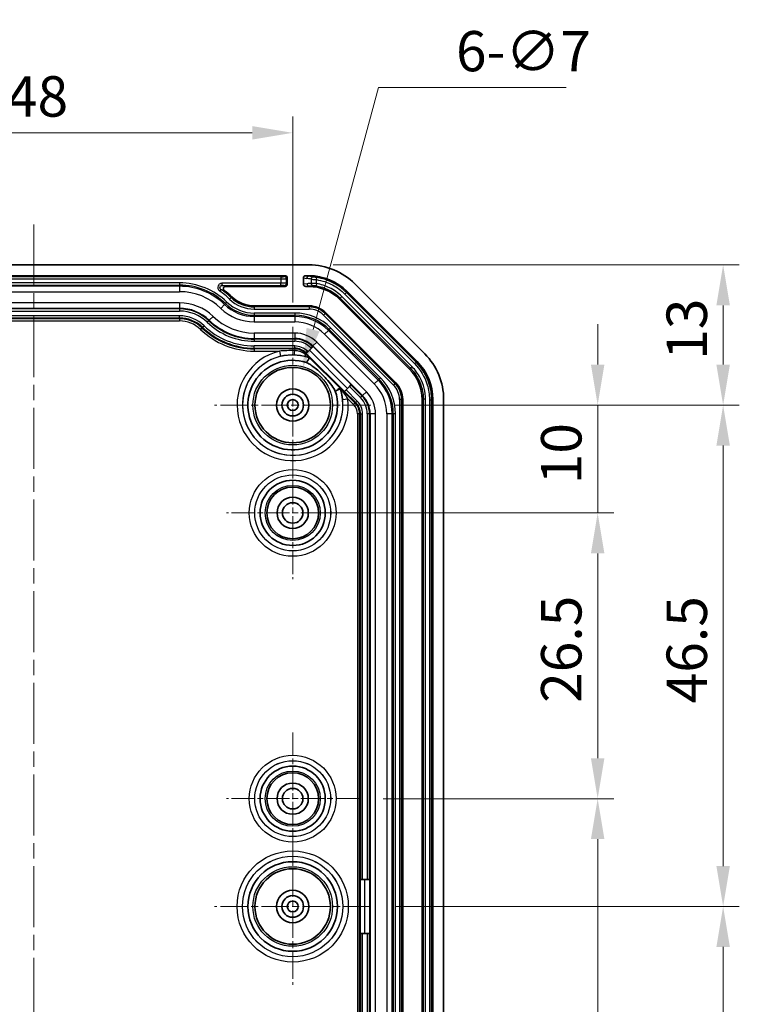
# Model space of a CAD drawing. Units: millimetres. Extents: x 1285 to 3661, y 1052 to 1473.
# Drawn here: x 2843 to 2909, y 1290 to 1382 of the extents above; entities that cross this region are included whole.
import ezdxf

# ---------------------------------------------------------------- set-up
doc = ezdxf.new("R2010")
doc.units = ezdxf.units.MM
doc.linetypes.add('CHAIN', pattern=[0.3543, 0.2362, -0.0295, 0.0591, -0.0295])
doc.layers.add('Center Mark (ISO)', color=7, linetype='Continuous', lineweight=18, true_color=0x80ffff)
doc.layers.add('Centerline (ISO)', color=7, linetype='Continuous', lineweight=18, true_color=0x80ffff)
for name, color, linetype, lineweight in [('Dimension (ISO)', 7, 'Continuous', 18), ('Symbol (ISO)', 7, 'Continuous', 18), ('Visible (ISO)', 7, 'Continuous', 35), ('Visible Narrow (ISO)', 7, 'Continuous', 25)]:
    doc.layers.add(name, color=color, linetype=linetype, lineweight=lineweight)
doc.styles.add('Note Text (TK)', font='txt')
doc.dimstyles.new('Default - Method 1b (TK)', dxfattribs={"dimscale": 1.5, "dimtxt": 2.5, "dimasz": 2.5, "dimexe": 1, "dimexo": 1.5, "dimgap": 1, "dimtad": 1, "dimtoh": 1, "dimrnd": 1e-08, "dimdsep": 46, "dimtxsty": 'Note Text (TK)', "dimcen": 0.09, "dimdle": 5, "dimclrd": 100, "dimclre": 100, "dimclrt": 7, "dimadec": 1, "dimazin": 1, "dimtfac": 1, "dimtmove": 0, "dimatfit": 3, "dimfxl": 0, "dimtolj": 1, "dimlwd": -1, "dimlwe": -1, "dimarcsym": 0})
doc.dimstyles.new('Default - Method 1b (TK)$7', dxfattribs={"dimscale": 1.5, "dimtxt": 2.5, "dimasz": 2.5, "dimexe": 1, "dimexo": 1.5, "dimgap": 1, "dimtad": 1, "dimtoh": 1, "dimrnd": 1e-08, "dimdsep": 46, "dimtxsty": 'Note Text (TK)', "dimcen": 0.09, "dimdle": 5, "dimclrd": 256, "dimclre": 100, "dimclrt": 7, "dimadec": 1, "dimazin": 1, "dimtfac": 1, "dimtmove": 0, "dimatfit": 3, "dimfxl": 0, "dimtolj": 1, "dimlwd": -1, "dimlwe": -1, "dimarcsym": 0})

# ---------------------------------------------------------------- blocks, each defined once
blk = doc.blocks.new('*D63')
at = {"layer": 'Defpoints', "color": 0, "transparency": 16777216}
for p in [(2867.913, 1371.179), (2819.913, 1353.179), (2867.913, 1353.179)]:
    blk.add_point(p, dxfattribs=at)
at = {"layer": 'Dimension (ISO)', "color": 100, "transparency": 16777216}
for p, q in [((2819.913, 1355.429), (2819.913, 1372.679)), ((2867.913, 1355.429), (2867.913, 1372.679)), ((2823.663, 1371.179), (2864.163, 1371.179))]:
    blk.add_line(p, q, dxfattribs=at)
for points in [[(2823.663, 1371.804), (2823.663, 1370.554), (2819.913, 1371.179)], [(2864.163, 1371.804), (2864.163, 1370.554), (2867.913, 1371.179)]]:
    blk.add_solid(points, dxfattribs=at)
at = {"layer": 'Dimension (ISO)', "color": 7, "transparency": 16777216, "insert": (2841.409, 1374.554), "char_height": 3.75, "attachment_point": 4, "style": 'Note Text (TK)'}
blk.add_mtext('\\A1;48', dxfattribs=at)
blk = doc.blocks.new('*D65')
at = {"layer": 'Defpoints', "color": 0, "transparency": 16777216}
for p in [(2875.163, 1345.929), (2874.063, 1335.929), (2896.196, 1335.929)]:
    blk.add_point(p, dxfattribs=at)
at = {"layer": 'Dimension (ISO)', "color": 100, "transparency": 16777216}
for p, q in [((2896.196, 1349.679), (2896.196, 1353.429)), ((2877.413, 1345.929), (2897.696, 1345.929)), ((2896.196, 1345.929), (2896.196, 1335.929)), ((2876.313, 1335.929), (2897.696, 1335.929)), ((2896.196, 1332.179), (2896.196, 1328.429))]:
    blk.add_line(p, q, dxfattribs=at)
for points in [[(2895.571, 1349.679), (2896.821, 1349.679), (2896.196, 1345.929)], [(2895.571, 1332.179), (2896.821, 1332.179), (2896.196, 1335.929)]]:
    blk.add_solid(points, dxfattribs=at)
at = {"layer": 'Dimension (ISO)', "color": 7, "transparency": 16777216, "insert": (2892.821, 1338.586), "char_height": 3.75, "attachment_point": 4, "rotation": 90, "style": 'Note Text (TK)'}
blk.add_mtext('\\A1;10', dxfattribs=at)
blk = doc.blocks.new('*D66')
at = {"layer": 'Defpoints', "color": 0, "transparency": 16777216}
for p in [(2867.913, 1335.929), (2874.063, 1309.429), (2896.196, 1309.429)]:
    blk.add_point(p, dxfattribs=at)
at = {"layer": 'Dimension (ISO)', "color": 100, "transparency": 16777216}
for p, q in [((2870.163, 1335.929), (2897.696, 1335.929)), ((2896.196, 1332.179), (2896.196, 1313.179)), ((2876.313, 1309.429), (2897.696, 1309.429))]:
    blk.add_line(p, q, dxfattribs=at)
for points in [[(2895.571, 1332.179), (2896.821, 1332.179), (2896.196, 1335.929)], [(2895.571, 1313.179), (2896.821, 1313.179), (2896.196, 1309.429)]]:
    blk.add_solid(points, dxfattribs=at)
at = {"layer": 'Dimension (ISO)', "color": 7, "transparency": 16777216, "insert": (2892.821, 1318.312), "char_height": 3.75, "attachment_point": 4, "rotation": 90, "style": 'Note Text (TK)'}
blk.add_mtext('\\A1;26.5', dxfattribs=at)
blk = doc.blocks.new('*D67')
at = {"layer": 'Defpoints', "color": 0, "transparency": 16777216}
for p in [(2869.427, 1358.929), (2907.831, 1358.929), (2875.163, 1345.929)]:
    blk.add_point(p, dxfattribs=at)
at = {"layer": 'Dimension (ISO)', "color": 100, "transparency": 16777216}
for p, q in [((2871.677, 1358.929), (2909.331, 1358.929)), ((2907.831, 1349.679), (2907.831, 1355.179)), ((2877.413, 1345.929), (2909.331, 1345.929))]:
    blk.add_line(p, q, dxfattribs=at)
for points in [[(2907.206, 1355.179), (2908.456, 1355.179), (2907.831, 1358.929)], [(2907.206, 1349.679), (2908.456, 1349.679), (2907.831, 1345.929)]]:
    blk.add_solid(points, dxfattribs=at)
at = {"layer": 'Dimension (ISO)', "color": 7, "transparency": 16777216, "insert": (2904.456, 1350.128), "char_height": 3.75, "attachment_point": 4, "rotation": 90, "style": 'Note Text (TK)'}
blk.add_mtext('\\A1;13', dxfattribs=at)
blk = doc.blocks.new('*D68')
at = {"layer": 'Defpoints', "color": 0, "transparency": 16777216}
for p in [(2875.163, 1345.929), (2875.163, 1299.429), (2907.831, 1299.429)]:
    blk.add_point(p, dxfattribs=at)
at = {"layer": 'Dimension (ISO)', "color": 100, "transparency": 16777216}
for p, q in [((2877.413, 1345.929), (2909.331, 1345.929)), ((2907.831, 1342.179), (2907.831, 1303.179)), ((2877.413, 1299.429), (2909.331, 1299.429))]:
    blk.add_line(p, q, dxfattribs=at)
for points in [[(2907.206, 1342.179), (2908.456, 1342.179), (2907.831, 1345.929)], [(2907.206, 1303.179), (2908.456, 1303.179), (2907.831, 1299.429)]]:
    blk.add_solid(points, dxfattribs=at)
at = {"layer": 'Dimension (ISO)', "color": 7, "transparency": 16777216, "insert": (2904.456, 1318.269), "char_height": 3.75, "attachment_point": 4, "rotation": 90, "style": 'Note Text (TK)'}
blk.add_mtext('\\A1;46.5', dxfattribs=at)
blk = doc.blocks.new('*D82')
at = {"layer": 'Defpoints', "color": 0, "transparency": 16777216}
for p in [(2868.826, 1349.308), (2866.999, 1342.551)]:
    blk.add_point(p, dxfattribs=at)
at = {"layer": 'Dimension (ISO)', "color": 100, "transparency": 16777216}
for p, q in [((2875.874, 1375.387), (2869.804, 1352.928)), ((2893.28, 1375.387), (2875.874, 1375.387)), ((2867.913, 1345.794), (2867.913, 1346.064)), ((2867.778, 1345.929), (2868.048, 1345.929))]:
    blk.add_line(p, q, dxfattribs=at)
blk.add_solid([(2869.201, 1353.091), (2870.407, 1352.765), (2868.826, 1349.308)], dxfattribs=at)
at = {"layer": 'Dimension (ISO)', "color": 7, "transparency": 16777216, "insert": (2883.062, 1378.753), "char_height": 3.75, "attachment_point": 4, "style": 'Note Text (TK)'}
blk.add_mtext('\\A1;\\fＭＳ Ｐゴシック|b0|i0;\\H3.7310;6-∅7', dxfattribs=at)
blk = doc.blocks.new('*D84')
at = {"layer": 'Defpoints', "color": 0, "transparency": 16777216}
for p in [(2874.063, 1309.429), (2873.113, 1257.429), (2896.196, 1257.429)]:
    blk.add_point(p, dxfattribs=at)
at = {"layer": 'Dimension (ISO)', "color": 100, "transparency": 16777216}
for p, q in [((2876.313, 1309.429), (2897.696, 1309.429)), ((2896.196, 1305.679), (2896.196, 1261.179)), ((2875.363, 1257.429), (2897.696, 1257.429))]:
    blk.add_line(p, q, dxfattribs=at)
for points in [[(2895.571, 1305.679), (2896.821, 1305.679), (2896.196, 1309.429)], [(2895.571, 1261.179), (2896.821, 1261.179), (2896.196, 1257.429)]]:
    blk.add_solid(points, dxfattribs=at)
at = {"layer": 'Dimension (ISO)', "color": 7, "transparency": 16777216, "insert": (2892.821, 1280.979), "char_height": 3.75, "attachment_point": 4, "rotation": 90, "style": 'Note Text (TK)'}
blk.add_mtext('\\A1;52', dxfattribs=at)
blk = doc.blocks.new('*D85')
at = {"layer": 'Defpoints', "color": 0, "transparency": 16777216}
for p in [(2875.163, 1299.429), (2871.163, 1247.429), (2907.831, 1247.429)]:
    blk.add_point(p, dxfattribs=at)
at = {"layer": 'Dimension (ISO)', "color": 100, "transparency": 16777216}
for p, q in [((2877.413, 1299.429), (2909.331, 1299.429)), ((2907.831, 1295.679), (2907.831, 1251.179)), ((2873.413, 1247.429), (2909.331, 1247.429))]:
    blk.add_line(p, q, dxfattribs=at)
for points in [[(2907.206, 1295.679), (2908.456, 1295.679), (2907.831, 1299.429)], [(2907.206, 1251.179), (2908.456, 1251.179), (2907.831, 1247.429)]]:
    blk.add_solid(points, dxfattribs=at)
at = {"layer": 'Dimension (ISO)', "color": 7, "transparency": 16777216, "insert": (2904.456, 1270.979), "char_height": 3.75, "attachment_point": 4, "rotation": 90, "style": 'Note Text (TK)'}
blk.add_mtext('\\A1;52', dxfattribs=at)

msp = doc.modelspace()

# ---------------------------------------------------------------- linework, layer by layer
at = {"layer": 'Center Mark (ISO)', "linetype": 'CHAIN', "ltscale": 10.741571}
for p, q in [((2867.9126, 1353.1794), (2867.9126, 1338.6794)), ((2875.1626, 1345.9294), (2860.6626, 1345.9294)), ((2867.9126, 1306.6794), (2867.9126, 1292.1794)), ((2875.1626, 1299.4294), (2860.6626, 1299.4294))]:
    msp.add_line(p, q, dxfattribs=at)
at = {"layer": 'Center Mark (ISO)', "linetype": 'CHAIN', "ltscale": 9.111801}
for p, q in [((2867.9126, 1342.0794), (2867.9126, 1329.7794)), ((2874.0626, 1335.9294), (2861.7626, 1335.9294)), ((2867.9126, 1315.5794), (2867.9126, 1303.2794)), ((2874.0626, 1309.4294), (2861.7626, 1309.4294))]:
    msp.add_line(p, q, dxfattribs=at)
at = {"layer": 'Centerline (ISO)', "linetype": 'CHAIN', "ltscale": 23.990969}
msp.add_line((2843.9126, 1362.6794), (2843.9126, 1232.1794), dxfattribs=at)
at = {"layer": 'Visible (ISO)'}
for p, q in [((2869.4273, 1358.9294), (2818.3978, 1358.9294)), ((2867.2127, 1357.9294), (2820.6124, 1357.9294)), ((2869.4271, 1357.9294), (2869.1161, 1357.9294)), ((2867.2127, 1356.9294), (2861.6783, 1356.9294)), ((2867.4126, 1357.7295), (2867.4126, 1357.1293)), ((2868.9126, 1357.128), (2868.9126, 1357.7309)), ((2869.4271, 1356.9294), (2869.1161, 1356.9294)), ((2880.1552, 1350.6868), (2873.6699, 1357.1721)), ((2872.9629, 1356.4648), (2879.448, 1349.9798)), ((2864.3523, 1355.1294), (2869.4273, 1355.1294)), ((2878.7409, 1349.2727), (2872.2558, 1355.7577)), ((2870.9829, 1354.4851), (2877.4682, 1347.9998)), ((2869.1664, 1350.7188), (2869.1863, 1350.7387)), ((2872.7019, 1347.1833), (2869.1664, 1350.7188)), ((2869.3277, 1350.8801), (2869.1863, 1350.7387)), ((2869.3277, 1350.8801), (2869.6382, 1351.1906)), ((2869.7795, 1351.3319), (2869.6382, 1351.1906)), ((2869.7795, 1351.3319), (2869.8113, 1351.3637)), ((2873.1737, 1347.655), (2873.315, 1347.7964)), ((2873.3469, 1347.8282), (2873.315, 1347.7964)), ((2872.7219, 1347.2032), (2872.7019, 1347.1833)), ((2872.7219, 1347.2032), (2872.8632, 1347.3445)), ((2873.1737, 1347.655), (2872.8632, 1347.3445)), ((2878.1126, 1346.4441), (2878.1126, 1248.4147)), ((2879.9126, 1248.4148), (2879.9126, 1346.444)), ((2880.9126, 1248.4149), (2880.9126, 1346.444)), ((2881.9126, 1248.4147), (2881.9126, 1346.4441)), ((2874.1649, 1296.9294), (2874.1649, 1301.9294)), ((2874.1649, 1301.9294), (2874.1931, 1301.9294)), ((2874.393, 1301.9294), (2874.1931, 1301.9294)), ((2874.393, 1301.9294), (2874.8321, 1301.9294)), ((2875.032, 1301.9294), (2874.8321, 1301.9294)), ((2875.032, 1301.9294), (2875.077, 1301.9294)), ((2874.1931, 1296.9294), (2874.1649, 1296.9294)), ((2874.1931, 1296.9294), (2874.393, 1296.9294)), ((2874.8321, 1296.9294), (2874.393, 1296.9294)), ((2874.8321, 1296.9294), (2875.032, 1296.9294)), ((2875.077, 1296.9294), (2875.032, 1296.9294))]:
    msp.add_line(p, q, dxfattribs=at)
for centre, radius in [((2867.9126, 1345.9294), 3.5), ((2867.9126, 1345.9294), 1.5), ((2867.9126, 1345.9294), 1.0065), ((2867.9126, 1345.9294), 1.005), ((2867.9126, 1345.9294), 0.505), ((2867.9126, 1335.9294), 3.0219), ((2867.9126, 1335.9294), 2.4), ((2867.9126, 1335.9294), 1.45), ((2867.9126, 1335.9294), 0.95), ((2867.9126, 1309.4294), 3.0219), ((2867.9126, 1309.4294), 2.4), ((2867.9126, 1309.4294), 1.45), ((2867.9126, 1309.4294), 0.95), ((2867.9126, 1299.4294), 4.1568), ((2867.9126, 1299.4294), 3.5), ((2867.9126, 1299.4294), 1.5), ((2867.9126, 1299.4294), 1.0065), ((2867.9126, 1299.4294), 1.005), ((2867.9126, 1299.4294), 0.505)]:
    msp.add_circle(centre, radius, dxfattribs=at)
for centre, radius, start, end in [((2869.4273, 1352.9294), 6, 45, 90), ((2857.4126, 1350.9294), 7, 46.05448, 53.666897), ((2864.3523, 1358.1294), 3, 226.05448, 270), ((2869.4273, 1352.9294), 2.2, 45, 90), ((2875.9126, 1346.4441), 6, 0, 45), ((2867.9126, 1345.9294), 4.1568, 72.02186, 17.97814), ((2875.9126, 1346.4441), 2.2, 0, 45)]:
    msp.add_arc(centre, radius, start, end, dxfattribs=at)
for centre, major_axis, ratio, start_param, end_param in [((2867.2124, 1357.7293), (0.1416, 0.1416), 0.9987828, 5.4983961, 7.0679745), ((2869.1177, 1357.7293), (-0.2029, 0.031), 0.9742941, 4.8679316, 6.4309514), ((2869.4266, 1352.9279), (-1.9141, -4.6209), 0.999869, 2.7489399, 3.5342454), ((2867.2124, 1357.1295), (0.1416, -0.1416), 0.9987828, 5.4983961, 7.0679745), ((2869.1177, 1357.1295), (-0.2029, -0.031), 0.9742941, 6.1354192, 7.698439), ((2869.4268, 1352.9282), (-1.5312, -3.6967), 0.999869, 2.7489399, 3.5342454), ((2875.911, 1346.4435), (-4.6209, -1.9141), 0.999869, 2.7489399, 3.5342454), ((2875.9113, 1346.4436), (-3.6967, -1.5312), 0.999869, 2.7489399, 3.5342454)]:
    msp.add_ellipse(centre, major_axis=major_axis, ratio=ratio, start_param=start_param, end_param=end_param, dxfattribs=at)
for points, knots in [([(2861.6783, 1356.9294), (2861.652, 1356.9294), (2861.626, 1356.9243), (2861.5775, 1356.9043), (2861.5555, 1356.8898), (2861.5185, 1356.8531), (2861.5038, 1356.8314), (2861.4836, 1356.7837), (2861.4782, 1356.7581), (2861.4777, 1356.7063), (2861.4825, 1356.6805), (2861.499, 1356.639), (2861.5083, 1356.6226), (2861.5313, 1356.5928), (2861.5448, 1356.5797), (2861.5599, 1356.5685)], [0, 0, 0, 0, 0.00788958, 0.00788958, 0.015730569, 0.015730569, 0.023521676, 0.023521676, 0.031290188, 0.031290188, 0.039075976, 0.039075976, 0.04470659, 0.04470659, 0.050344973, 0.050344973, 0.050344973, 0.050344973]), ([(2869.1956, 1349.8833), (2869.1991, 1349.8821), (2869.2027, 1349.8809), (2869.2186, 1349.8747), (2869.232, 1349.8683), (2869.2922, 1349.8375), (2869.3589, 1349.7962), (2869.6186, 1349.6318), (2869.9198, 1349.4194), (2870.3774, 1349.0309), (2870.5182, 1348.9023), (2870.7841, 1348.641), (2870.9075, 1348.511), (2871.2107, 1348.169), (2871.3841, 1347.9511), (2871.6803, 1347.5363), (2871.7876, 1347.3675), (2871.8454, 1347.2612), (2871.8545, 1347.243), (2871.863, 1347.2224), (2871.8648, 1347.2174), (2871.8664, 1347.2124)], [0.04252967, 0.04252967, 0.04252967, 0.04252967, 0.04581368, 0.04581368, 0.05768199, 0.05768199, 0.10680783, 0.10680783, 0.33845733, 0.33845733, 0.44682435, 0.44682435, 0.54872049, 0.54872049, 0.70520967, 0.70520967, 0.84260134, 0.84260134, 0.87259492, 0.87259492, 0.88168716, 0.88168716, 0.88168716, 0.88168716])]:
    msp.add_open_spline(points, degree=3, knots=knots, dxfattribs=at)
at = {"layer": 'Visible Narrow (ISO)'}
for p, q in [((2866.825, 1357.8314), (2821.0002, 1357.8314)), ((2866.825, 1357.8314), (2866.825, 1357.6315)), ((2867.2127, 1357.9294), (2867.1248, 1357.8415)), ((2869.4189, 1357.8832), (2869.1161, 1357.9294)), ((2869.4271, 1357.9294), (2869.4189, 1357.8832)), ((2821.0002, 1357.6315), (2866.825, 1357.6315)), ((2857.4126, 1357.2622), (2830.4126, 1357.2622)), ((2830.4126, 1357.0624), (2857.4126, 1357.0624)), ((2857.4126, 1356.9463), (2830.4126, 1356.9463)), ((2857.4126, 1357.2622), (2857.4126, 1357.0624)), ((2857.4126, 1357.0624), (2857.4126, 1356.9463)), ((2857.4126, 1356.9463), (2857.4126, 1356.4466)), ((2866.825, 1357.2273), (2861.3683, 1357.2273)), ((2861.3683, 1357.0274), (2861.3683, 1357.2273)), ((2861.3683, 1357.0274), (2866.825, 1357.0274)), ((2866.825, 1357.6315), (2866.825, 1357.2273)), ((2866.825, 1357.0274), (2866.825, 1357.2273)), ((2867.1248, 1357.0173), (2867.2127, 1356.9294)), ((2867.3246, 1357.6416), (2867.4126, 1357.7295)), ((2867.3246, 1357.2172), (2867.3246, 1357.6416)), ((2867.4126, 1357.1293), (2867.3246, 1357.2172)), ((2868.9126, 1357.7309), (2869.2239, 1357.6833)), ((2869.2408, 1357.1781), (2868.9126, 1357.128)), ((2869.1161, 1356.9294), (2869.4358, 1356.9783)), ((2869.4358, 1356.9783), (2869.4271, 1356.9294)), ((2869.6237, 1357.6044), (2869.6237, 1357.2203)), ((2870.1112, 1357.1929), (2870.0801, 1356.9954)), ((2870.1112, 1357.5613), (2870.1409, 1357.759)), ((2870.1112, 1357.1929), (2870.1112, 1357.5613)), ((2830.4126, 1356.4466), (2857.4126, 1356.4466)), ((2861.257, 1356.6616), (2861.1457, 1356.4956)), ((2872.4643, 1355.9952), (2872.323, 1355.8539)), ((2878.9784, 1349.4812), (2872.4643, 1355.9952)), ((2872.7544, 1356.2273), (2872.8958, 1356.3687)), ((2872.7544, 1356.2273), (2879.2105, 1349.7713)), ((2872.8958, 1356.3687), (2872.9629, 1356.4648)), ((2879.3518, 1349.9126), (2872.8958, 1356.3687)), ((2857.4126, 1355.4123), (2830.4126, 1355.4123)), ((2857.4126, 1355.4123), (2857.4126, 1354.9126)), ((2861.5881, 1355.2616), (2861.2413, 1354.9018)), ((2861.6687, 1355.3451), (2861.5881, 1355.2616)), ((2861.8074, 1355.489), (2861.6687, 1355.3451)), ((2862.2024, 1355.8988), (2862.0636, 1355.7549)), ((2862.2024, 1355.8988), (2862.2704, 1355.9694)), ((2864.3523, 1355.0314), (2864.3523, 1355.1294)), ((2869.4273, 1355.0314), (2869.4273, 1355.1294)), ((2872.2558, 1355.7577), (2872.323, 1355.8539)), ((2872.323, 1355.8539), (2878.837, 1349.3398)), ((2830.4126, 1354.9126), (2857.4126, 1354.9126)), ((2857.4126, 1354.8489), (2830.4126, 1354.8489)), ((2830.4126, 1354.649), (2857.4126, 1354.649)), ((2857.4126, 1354.2099), (2830.4126, 1354.2099)), ((2857.4126, 1354.8489), (2857.4126, 1354.9126)), ((2857.4126, 1354.8489), (2857.4126, 1354.649)), ((2857.4126, 1354.01), (2857.4126, 1354.2099)), ((2860.1768, 1353.7973), (2860.5235, 1354.1571)), ((2864.3523, 1355.0314), (2864.3523, 1354.8315)), ((2869.4273, 1355.0314), (2864.3523, 1355.0314)), ((2864.3523, 1354.8315), (2869.4273, 1354.8315)), ((2868.1018, 1354.4622), (2864.3523, 1354.4622)), ((2864.3523, 1354.4622), (2864.3523, 1354.2624)), ((2864.3523, 1354.2624), (2864.3523, 1354.1463)), ((2864.3523, 1354.2624), (2868.1018, 1354.2624)), ((2868.1018, 1354.4622), (2868.1018, 1354.2624)), ((2868.1018, 1354.2624), (2868.1018, 1354.1463)), ((2869.4273, 1355.0314), (2869.4273, 1354.8315)), ((2870.9136, 1354.4157), (2870.7723, 1354.2744)), ((2870.7723, 1354.2744), (2877.2575, 1347.7891)), ((2870.9136, 1354.4157), (2870.9829, 1354.4851)), ((2877.3989, 1347.9305), (2870.9136, 1354.4157)), ((2830.4126, 1354.01), (2857.4126, 1354.01)), ((2857.4126, 1353.9362), (2830.4126, 1353.9362)), ((2830.4126, 1353.7363), (2857.4126, 1353.7363)), ((2857.4126, 1354.01), (2857.4126, 1353.9362)), ((2857.4126, 1353.9362), (2857.4126, 1353.7363)), ((2859.5504, 1353.1474), (2859.6891, 1353.2913)), ((2860.1325, 1353.7514), (2859.9938, 1353.6075)), ((2860.1325, 1353.7514), (2860.1768, 1353.7973)), ((2864.3523, 1354.1463), (2864.3523, 1353.6466)), ((2868.1018, 1354.1463), (2864.3523, 1354.1463)), ((2864.3523, 1353.6466), (2868.1018, 1353.6466)), ((2868.1018, 1354.1463), (2868.1018, 1353.6466)), ((2859.4992, 1353.0943), (2859.3604, 1352.9504)), ((2859.5504, 1353.1474), (2859.4992, 1353.0943)), ((2864.3523, 1352.6123), (2864.3523, 1352.1126)), ((2868.1018, 1352.6123), (2864.3523, 1352.6123)), ((2868.1018, 1352.6123), (2868.1018, 1352.1126)), ((2871.225, 1352.8526), (2870.8716, 1352.4993)), ((2870.8716, 1352.4993), (2875.4824, 1347.8885)), ((2871.3071, 1352.9347), (2871.225, 1352.8526)), ((2875.8357, 1348.2418), (2871.225, 1352.8526)), ((2871.4484, 1353.076), (2871.3071, 1352.9347)), ((2871.3071, 1352.9347), (2875.9178, 1348.3239)), ((2876.0592, 1348.4653), (2871.4484, 1353.076)), ((2864.3523, 1352.0489), (2864.3523, 1352.1126)), ((2864.3523, 1352.1126), (2868.1018, 1352.1126)), ((2864.3523, 1352.0489), (2864.3523, 1351.849)), ((2868.1018, 1352.0489), (2864.3523, 1352.0489)), ((2864.3523, 1351.849), (2868.1018, 1351.849)), ((2868.1018, 1352.0489), (2868.1018, 1352.1126)), ((2868.1018, 1352.0489), (2868.1018, 1351.849)), ((2870.1403, 1351.7679), (2869.7869, 1351.4146)), ((2874.751, 1347.1571), (2870.1403, 1351.7679)), ((2868.1018, 1351.4099), (2864.3523, 1351.4099)), ((2864.3523, 1351.21), (2864.3523, 1351.4099)), ((2864.3523, 1351.21), (2864.3523, 1351.1362)), ((2864.3523, 1351.21), (2868.1018, 1351.21)), ((2868.1018, 1351.1362), (2864.3523, 1351.1362)), ((2864.3523, 1351.1362), (2864.3523, 1350.9363)), ((2864.3523, 1350.9363), (2866.6754, 1350.9363)), ((2866.6754, 1350.9363), (2866.7953, 1350.4512)), ((2868.1018, 1351.21), (2868.1018, 1351.4099)), ((2868.1018, 1351.21), (2868.1018, 1351.1362)), ((2868.1018, 1351.1362), (2868.1018, 1350.9785)), ((2869.0965, 1350.7241), (2869.0482, 1350.6758)), ((2869.1487, 1350.7763), (2869.0965, 1350.7241)), ((2869.5124, 1350.3082), (2869.0965, 1350.7241)), ((2869.1487, 1350.7763), (2869.29, 1350.9177)), ((2869.1487, 1350.7763), (2869.1863, 1350.7387)), ((2869.3277, 1350.8801), (2869.29, 1350.9177)), ((2869.458, 1351.0104), (2872.9935, 1347.4749)), ((2869.7419, 1351.3695), (2869.6006, 1351.2282)), ((2869.6006, 1351.2282), (2869.6382, 1351.1906)), ((2869.7419, 1351.3695), (2869.7869, 1351.4146)), ((2869.7795, 1351.3319), (2869.7419, 1351.3695)), ((2869.7869, 1351.4146), (2874.3977, 1346.8038)), ((2873.3469, 1347.8282), (2869.8113, 1351.3637)), ((2872.2698, 1347.5158), (2869.4989, 1350.2866)), ((2879.2105, 1349.7713), (2879.3518, 1349.9126)), ((2879.448, 1349.9798), (2879.3518, 1349.9126)), ((2878.837, 1349.3398), (2878.7409, 1349.2727)), ((2878.9784, 1349.4812), (2878.837, 1349.3398)), ((2874.3527, 1346.7587), (2873.315, 1347.7964)), ((2875.8357, 1348.2418), (2875.4824, 1347.8885)), ((2875.9178, 1348.3239), (2875.8357, 1348.2418)), ((2876.0592, 1348.4653), (2875.9178, 1348.3239)), ((2877.3989, 1347.9305), (2877.2575, 1347.7891)), ((2877.3989, 1347.9305), (2877.4682, 1347.9998)), ((2873.7073, 1346.1134), (2872.2914, 1347.5293)), ((2872.7219, 1347.2032), (2873.7595, 1346.1656)), ((2873.9008, 1346.3069), (2872.8632, 1347.3445)), ((2873.1737, 1347.655), (2874.2113, 1346.6174)), ((2874.751, 1347.1571), (2874.3977, 1346.8038)), ((2872.5418, 1346.4443), (2873.0384, 1346.4996)), ((2873.0384, 1346.4996), (2873.5659, 1345.972)), ((2873.7073, 1346.1134), (2873.5659, 1345.972)), ((2873.7595, 1346.1656), (2873.7073, 1346.1134)), ((2873.7595, 1346.1656), (2873.9008, 1346.3069)), ((2874.3527, 1346.7587), (2874.2113, 1346.6174)), ((2874.3527, 1346.7587), (2874.3977, 1346.8038)), ((2877.8147, 1346.4441), (2877.8147, 1248.4147)), ((2878.0145, 1346.4441), (2877.8147, 1346.4441)), ((2878.0145, 1248.4147), (2878.0145, 1346.4441)), ((2878.0145, 1346.4441), (2878.1126, 1346.4441)), ((2879.9126, 1346.444), (2880.028, 1346.4645)), ((2880.2279, 1346.4645), (2880.028, 1346.4645)), ((2880.028, 1346.4645), (2880.028, 1248.3944)), ((2880.2279, 1248.3944), (2880.2279, 1346.4645)), ((2880.5972, 1346.4235), (2880.7971, 1346.4235)), ((2880.5972, 1346.4235), (2880.5972, 1248.4354)), ((2880.7971, 1346.4235), (2880.9126, 1346.444)), ((2880.7971, 1248.4354), (2880.7971, 1346.4235)), ((2873.9194, 1345.1187), (2873.9194, 1249.7402)), ((2874.1193, 1345.1187), (2873.9194, 1345.1187)), ((2874.1193, 1249.7402), (2874.1193, 1345.1187)), ((2874.1931, 1345.1187), (2874.1193, 1345.1187)), ((2874.1931, 1345.1187), (2874.393, 1345.1187)), ((2874.1931, 1345.1187), (2874.1931, 1301.9294)), ((2874.393, 1301.9294), (2874.393, 1345.1187)), ((2875.032, 1345.1187), (2874.8321, 1345.1187)), ((2874.8321, 1345.1187), (2874.8321, 1301.9294)), ((2875.032, 1345.1187), (2875.0957, 1345.1187)), ((2875.032, 1301.9294), (2875.032, 1345.1187)), ((2875.0957, 1345.1187), (2875.0957, 1249.7402)), ((2875.5954, 1345.1187), (2875.0957, 1345.1187)), ((2875.5954, 1249.7402), (2875.5954, 1345.1187)), ((2876.6297, 1345.1187), (2876.6297, 1249.7402)), ((2877.1294, 1345.1187), (2876.6297, 1345.1187)), ((2877.2455, 1345.1187), (2877.1294, 1345.1187)), ((2877.1294, 1249.7402), (2877.1294, 1345.1187)), ((2877.4454, 1345.1187), (2877.2455, 1345.1187)), ((2877.2455, 1345.1187), (2877.2455, 1249.7402)), ((2877.4454, 1249.7402), (2877.4454, 1345.1187)), ((2874.5773, 1301.9294), (2874.5773, 1296.9294)), ((2875.077, 1296.9294), (2875.077, 1301.9294)), ((2874.1931, 1296.9294), (2874.1931, 1249.7402)), ((2874.393, 1249.7402), (2874.393, 1296.9294)), ((2874.8321, 1296.9294), (2874.8321, 1249.7402)), ((2875.032, 1249.7402), (2875.032, 1296.9294))]:
    msp.add_line(p, q, dxfattribs=at)
for centre, radius in [((2867.9126, 1345.9294), 3.6927), ((2867.9126, 1335.9294), 4.0225), ((2867.9126, 1335.9294), 3.5228), ((2867.9126, 1335.9294), 3.5216), ((2867.9126, 1335.9294), 2.5578), ((2867.9126, 1309.4294), 4.0225), ((2867.9126, 1309.4294), 3.5228), ((2867.9126, 1309.4294), 3.5216), ((2867.9126, 1309.4294), 2.5578), ((2867.9126, 1299.4294), 5.1574), ((2867.9126, 1299.4294), 4.6578), ((2867.9126, 1299.4294), 4.6565), ((2867.9126, 1299.4294), 3.6927)]:
    msp.add_circle(centre, radius, dxfattribs=at)
for centre, radius, start, end in [((2857.4126, 1350.9294), 6.3328, 46.05448, 90), ((2857.4126, 1350.9294), 6.1329, 46.05448, 90), ((2857.4126, 1350.9294), 6.0169, 46.05448, 90), ((2857.4126, 1350.9294), 5.5172, 46.05448, 90), ((2857.4126, 1350.9294), 6.7021, 46.05448, 56.150889), ((2857.4126, 1350.9294), 6.902, 46.05448, 56.150889), ((2857.4126, 1350.9294), 4.4828, 46.05448, 90), ((2864.3523, 1358.1294), 3.9831, 226.05448, 270), ((2864.3523, 1358.1294), 3.8671, 226.05448, 270), ((2864.3523, 1358.1294), 3.6672, 226.05448, 270), ((2864.3523, 1358.1294), 3.2979, 226.05448, 270), ((2864.3523, 1358.1294), 3.098, 226.05448, 270), ((2857.4126, 1350.9294), 3.9831, 46.05448, 90), ((2857.4126, 1350.9294), 3.9194, 46.05448, 90), ((2857.4126, 1350.9294), 3.7196, 46.05448, 90), ((2857.4126, 1350.9294), 3.2804, 46.05448, 90), ((2864.3523, 1358.1294), 5.5172, 226.05448, 270), ((2864.3523, 1358.1294), 4.4828, 226.05448, 270), ((2868.1018, 1349.7294), 4.7328, 45, 90), ((2868.1018, 1349.7294), 4.5329, 45, 90), ((2869.4273, 1352.9294), 2.102, 45, 90), ((2869.4273, 1352.9294), 1.9021, 45, 90), ((2857.4126, 1350.9294), 3.0806, 46.05448, 90), ((2857.4126, 1350.9294), 3.0067, 46.05448, 90), ((2857.4126, 1350.9294), 2.8069, 46.05448, 90), ((2864.3523, 1358.1294), 6.7196, 226.05448, 270), ((2864.3523, 1358.1294), 6.2804, 226.05448, 270), ((2864.3523, 1358.1294), 6.0806, 226.05448, 270), ((2864.3523, 1358.1294), 6.0169, 226.05448, 270), ((2868.1018, 1349.7294), 4.4169, 45, 90), ((2868.1018, 1349.7294), 3.9172, 45, 90), ((2864.3523, 1358.1294), 7.1931, 226.05448, 270), ((2864.3523, 1358.1294), 6.9933, 226.05448, 270), ((2864.3523, 1358.1294), 6.9194, 226.05448, 270), ((2868.1018, 1349.7294), 2.8828, 45, 90), ((2868.1018, 1349.7294), 2.3831, 45, 90), ((2868.1018, 1349.7294), 2.3194, 45, 90), ((2868.1018, 1349.7294), 2.1196, 45, 90), ((2867.9126, 1345.9294), 5.1574, 103.879534, 6.347076), ((2867.9126, 1345.9294), 4.6565, 71.080489, 18.919511), ((2868.1018, 1349.7294), 1.6804, 45, 90), ((2868.1018, 1349.7294), 1.4806, 45, 90), ((2868.1018, 1349.7294), 1.4067, 45, 90), ((2867.9126, 1345.9294), 4.6578, 103.879534, 6.347076), ((2872.7126, 1345.1187), 3.9172, 0, 45), ((2872.7126, 1345.1187), 4.4169, 0, 45), ((2872.7126, 1345.1187), 4.5329, 0, 45), ((2872.7126, 1345.1187), 4.7328, 0, 45), ((2875.9126, 1346.4441), 1.9021, 0, 45), ((2875.9126, 1346.4441), 2.102, 0, 45), ((2872.7126, 1345.1187), 2.8828, 0, 45), ((2872.7126, 1345.1187), 1.2069, 0, 45), ((2872.7126, 1345.1187), 1.4067, 0, 45), ((2872.7126, 1345.1187), 1.4806, 0, 45), ((2872.7126, 1345.1187), 1.6804, 0, 45), ((2872.7126, 1345.1187), 2.1196, 0, 45), ((2872.7126, 1345.1187), 2.3194, 0, 45), ((2872.7126, 1345.1187), 2.3831, 0, 45)]:
    msp.add_arc(centre, radius, start, end, dxfattribs=at)
for centre, major_axis, ratio, start_param, end_param in [((2866.825, 1357.8419), (-0.3, 0), 0.0349208, 1.5707963, 3.1066861), ((2867.1248, 1357.6416), (-0.1414, 0.1414), 0.9987828, 3.9275998, 5.4971782), ((2869.4189, 1357.6833), (0.0302, 0.1977), 0.9742941, 0.1555427, 1.7185624), ((2866.825, 1357.642), (0.5, 0), 0.0209525, 4.712389, 6.2482787), ((2866.825, 1357.2168), (-0.5, 0), 0.0209525, 3.1764992, 4.712389), ((2866.825, 1357.017), (0.3, 0), 0.0349208, 0.0349066, 1.5707963), ((2867.1248, 1357.2172), (-0.1414, -0.1414), 0.9987828, 0.7860072, 2.3555855), ((2868.8254, 1352.9341), (2.7551, -4.0553), 0.9336711, 2.3412182, 2.4273379), ((2869.6337, 1352.9748), (-3.7397, -2.458), 0.9290341, 4.1664778, 4.2539855), ((2869.4358, 1357.1781), (0.0302, -0.1977), 0.9742941, 4.5646229, 6.1276427), ((2869.8187, 1357.6044), (0.0471, 0.1944), 0.9734391, 0.1551533, 1.802561), ((2869.8187, 1357.2203), (0.0135, -0.1995), 0.9747475, 4.6464511, 6.1240662), ((2868.1018, 1351.0839), (-0.0185, -0.4997), 0.0079772, 0.0349077, 1.3583992), ((2869.2807, 1350.9083), (-0.125, -0.4841), 0.4053578, 5.3147117, 6.2449994), ((2869.5926, 1350.8193), (-0.1479, -0.4776), 0.6589642, 5.6085558, 6.2367705), ((2869.3576, 1350.1453), (-0.1697, 0.1059), 0.9993582, 4.4849349, 4.9398431), ((2872.1284, 1347.3744), (-0.1059, 0.1697), 0.9993582, 4.4849349, 4.9398431), ((2872.8024, 1347.6095), (-0.4776, -0.1479), 0.6589642, 0.0464148, 0.6746295)]:
    msp.add_ellipse(centre, major_axis=major_axis, ratio=ratio, start_param=start_param, end_param=end_param, dxfattribs=at)
for points, knots in [([(2869.836, 1357.8035), (2869.7066, 1357.834), (2869.5763, 1357.8593), (2869.4367, 1357.8805), (2869.4278, 1357.8819), (2869.4189, 1357.8832)], [1.402967652, 1.402967652, 1.402967652, 1.402967652, 1.483606114, 1.483606114, 1.489087326, 1.489087326, 1.489087326, 1.489087326]), ([(2861.3683, 1357.2273), (2861.3422, 1357.2273), (2861.3159, 1357.2248), (2861.2486, 1357.2115), (2861.2089, 1357.1969), (2861.1243, 1357.1498), (2861.0822, 1357.1135), (2861.0057, 1357.0133), (2860.9782, 1356.9451), (2860.9593, 1356.7826), (2860.9819, 1356.6876), (2861.0619, 1356.5649), (2861.1009, 1356.5256), (2861.1457, 1356.4956)], [0, 0, 0, 0, 0.00783459, 0.00783459, 0.02036993, 0.02036993, 0.03666588, 0.03666588, 0.0578506, 0.0578506, 0.08539075, 0.08539075, 0.10157465, 0.10157465, 0.10157465, 0.10157465]), ([(2861.257, 1356.6616), (2861.2343, 1356.6767), (2861.2145, 1356.6965), (2861.1737, 1356.758), (2861.1621, 1356.8056), (2861.1713, 1356.887), (2861.1851, 1356.921), (2861.2236, 1356.971), (2861.2449, 1356.9891), (2861.2877, 1357.0126), (2861.3077, 1357.0198), (2861.3418, 1357.0263), (2861.3551, 1357.0275), (2861.3683, 1357.0274)], [-0.10157465, -0.10157465, -0.10157465, -0.10157465, -0.08539075, -0.08539075, -0.0578506, -0.0578506, -0.03666588, -0.03666588, -0.02036993, -0.02036993, -0.00783459, -0.00783459, 0, 0, 0, 0]), ([(2861.6783, 1356.9294), (2861.6553, 1356.937), (2861.632, 1356.9446), (2861.5779, 1356.962), (2861.5469, 1356.9719), (2861.5155, 1356.9818), (2861.4842, 1356.9917), (2861.4525, 1357.0016), (2861.4032, 1357.0168), (2861.3858, 1357.0221), (2861.3683, 1357.0274)], [-0.32216173, -0.32216173, -0.32216173, -0.32216173, -0.25671467, -0.25671467, -0.17114311, -0.17114311, -0.17114311, -0.08557156, -0.08557156, -0.03958672, -0.03958672, -0.03958672, -0.03958672]), ([(2869.4358, 1356.9783), (2869.5061, 1356.9895), (2869.5766, 1356.9991), (2869.6985, 1357.0126), (2869.7498, 1357.0174), (2869.8012, 1357.0212)], [1.484320049, 1.484320049, 1.484320049, 1.484320049, 1.53497435, 1.53497435, 1.57182767, 1.57182767, 1.57182767, 1.57182767]), ([(2869.6237, 1357.6044), (2869.6394, 1357.6021), (2869.6698, 1357.5991), (2869.7536, 1357.5918), (2869.8063, 1357.5875), (2869.9121, 1357.5787), (2869.9617, 1357.5745), (2870.0457, 1357.5672), (2870.0786, 1357.5643), (2870.1112, 1357.5613)], [-0.040422305, -0.040422305, -0.040422305, -0.040422305, -0.027758583, -0.027758583, -0.015421435, -0.015421435, -0.005931321, -0.005931321, 0, 0, 0, 0]), ([(2870.1112, 1357.1929), (2870.0384, 1357.1997), (2869.9649, 1357.2056), (2869.8377, 1357.214), (2869.7829, 1357.2168), (2869.7037, 1357.2198), (2869.6754, 1357.2205), (2869.6412, 1357.2207), (2869.6309, 1357.2206), (2869.6237, 1357.2203)], [-0.04032388, -0.04032388, -0.04032388, -0.04032388, -0.027056647, -0.027056647, -0.01503147, -0.01503147, -0.005781335, -0.005781335, 0, 0, 0, 0]), ([(2869.8012, 1357.0212), (2869.8053, 1357.0215), (2869.8112, 1357.0217), (2869.8308, 1357.0215), (2869.847, 1357.0209), (2869.8923, 1357.0181), (2869.9237, 1357.0155), (2869.9964, 1357.0075), (2870.0384, 1357.002), (2870.0801, 1356.9954)], [0, 0, 0, 0, 0.005781335, 0.005781335, 0.01503147, 0.01503147, 0.027056647, 0.027056647, 0.04032388, 0.04032388, 0.04032388, 0.04032388]), ([(2870.1409, 1357.759), (2870.1205, 1357.7621), (2870.1, 1357.7651), (2870.0474, 1357.7727), (2870.0164, 1357.777), (2869.9502, 1357.7861), (2869.9173, 1357.7906), (2869.8649, 1357.7981), (2869.8458, 1357.8012), (2869.836, 1357.8035)], [0, 0, 0, 0, 0.005931321, 0.005931321, 0.015421435, 0.015421435, 0.027758583, 0.027758583, 0.040422305, 0.040422305, 0.040422305, 0.040422305]), ([(2870.0801, 1356.9954), (2870.4818, 1356.9322), (2870.8738, 1356.8083), (2871.6395, 1356.4326), (2872.0074, 1356.1694), (2872.323, 1355.8539)], [-0.23650499, -0.23650499, -0.23650499, -0.23650499, 0.06345187, 0.06345187, 0.39265276, 0.39265276, 0.39265276, 0.39265276]), ([(2870.1112, 1357.5613), (2870.6355, 1357.4824), (2871.1465, 1357.3146), (2872.0343, 1356.8463), (2872.4196, 1356.5621), (2872.7544, 1356.2273)], [-0.24330194, -0.24330194, -0.24330194, -0.24330194, 0.09268056, 0.09268056, 0.39265276, 0.39265276, 0.39265276, 0.39265276]), ([(2872.4643, 1355.9952), (2872.1332, 1356.3263), (2871.7472, 1356.6023), (2870.9439, 1356.9965), (2870.5326, 1357.1265), (2870.1112, 1357.1929)], [-0.39265276, -0.39265276, -0.39265276, -0.39265276, -0.06345187, -0.06345187, 0.23650499, 0.23650499, 0.23650499, 0.23650499]), ([(2872.8958, 1356.3687), (2872.5468, 1356.7176), (2872.1452, 1357.0137), (2871.2199, 1357.5018), (2870.6874, 1357.6767), (2870.1409, 1357.759)], [-0.39265276, -0.39265276, -0.39265276, -0.39265276, -0.09268056, -0.09268056, 0.24330194, 0.24330194, 0.24330194, 0.24330194]), ([(2861.257, 1356.6616), (2861.2741, 1356.6565), (2861.291, 1356.6515), (2861.3392, 1356.6371), (2861.3702, 1356.6277), (2861.4008, 1356.6183), (2861.4314, 1356.6089), (2861.4617, 1356.5995), (2861.5146, 1356.5829), (2861.5374, 1356.5757), (2861.5599, 1356.5685)], [0.03958672, 0.03958672, 0.03958672, 0.03958672, 0.08557156, 0.08557156, 0.17114311, 0.17114311, 0.17114311, 0.25671467, 0.25671467, 0.32216173, 0.32216173, 0.32216173, 0.32216173]), ([(2868.1018, 1350.9785), (2867.8629, 1350.981), (2867.6223, 1350.9787), (2867.1445, 1350.9646), (2866.9074, 1350.9527), (2866.6754, 1350.9363)], [0, 0, 0, 0, 0.07170599, 0.07170599, 0.14341198, 0.14341198, 0.14341198, 0.14341198]), ([(2866.7953, 1350.4512), (2867.0048, 1350.503), (2867.2189, 1350.5406), (2867.6504, 1350.5854), (2867.8678, 1350.5926), (2868.0835, 1350.5846)], [-0.14341198, -0.14341198, -0.14341198, -0.14341198, -0.07170599, -0.07170599, 0, 0, 0, 0]), ([(2868.0835, 1350.5846), (2868.1349, 1350.5827), (2868.1864, 1350.5799), (2868.3766, 1350.5667), (2868.5152, 1350.5509), (2868.7574, 1350.513), (2868.8619, 1350.4931), (2869.027, 1350.4566), (2869.0891, 1350.4417), (2869.1483, 1350.4265)], [0.61609087, 0.61609087, 0.61609087, 0.61609087, 0.63319355, 0.63319355, 0.67942188, 0.67942188, 0.71498213, 0.71498213, 0.73720729, 0.73720729, 0.73720729, 0.73720729]), ([(2869.0482, 1350.6758), (2869.0081, 1350.702), (2868.964, 1350.729), (2868.8392, 1350.7981), (2868.7531, 1350.8392), (2868.5366, 1350.9193), (2868.4002, 1350.9536), (2868.207, 1350.9747), (2868.1543, 1350.9779), (2868.1018, 1350.9785)], [-0.73720729, -0.73720729, -0.73720729, -0.73720729, -0.71498213, -0.71498213, -0.67942188, -0.67942188, -0.63319355, -0.63319355, -0.61609087, -0.61609087, -0.61609087, -0.61609087]), ([(2869.2805, 1350.5072), (2869.2462, 1350.5325), (2869.2086, 1350.5601), (2869.1302, 1350.6171), (2869.0894, 1350.6465), (2869.0482, 1350.6758)], [0, 0, 0, 0, 0.019012121, 0.019012121, 0.038024241, 0.038024241, 0.038024241, 0.038024241]), ([(2869.5124, 1350.3082), (2869.494, 1350.3263), (2869.4752, 1350.3441), (2869.4372, 1350.379), (2869.418, 1350.3961), (2869.3986, 1350.4128), (2869.3792, 1350.4295), (2869.3596, 1350.4457), (2869.3202, 1350.4772), (2869.3003, 1350.4925), (2869.2805, 1350.5072)], [-0.000200745, -0.000200745, -0.000200745, -0.000200745, 0.010795905, 0.010795905, 0.021792555, 0.021792555, 0.021792555, 0.032789205, 0.032789205, 0.043785855, 0.043785855, 0.043785855, 0.043785855]), ([(2869.1483, 1350.4265), (2869.199, 1350.4135), (2869.2488, 1350.3999), (2869.3438, 1350.3729), (2869.3891, 1350.3593), (2869.4302, 1350.3467)], [-0.038024241, -0.038024241, -0.038024241, -0.038024241, -0.019012121, -0.019012121, 0, 0, 0, 0]), ([(2869.4224, 1350.3344), (2869.4219, 1350.3334), (2869.42, 1350.3297), (2869.4115, 1350.3132), (2869.4029, 1350.2964), (2869.3761, 1350.2438), (2869.356, 1350.2043), (2869.3129, 1350.1191), (2869.291, 1350.0756), (2869.2447, 1349.9828), (2869.2199, 1349.9328), (2869.1956, 1349.8833)], [0, 0, 0, 0, 0.005665754, 0.005665754, 0.014730959, 0.014730959, 0.026515727, 0.026515727, 0.036350029, 0.036350029, 0.046447297, 0.046447297, 0.046447297, 0.046447297]), ([(2869.1956, 1349.8833), (2869.2286, 1349.9274), (2869.2621, 1349.9721), (2869.3244, 1350.0551), (2869.3536, 1350.0939), (2869.411, 1350.1702), (2869.4377, 1350.2055), (2869.4732, 1350.2526), (2869.4846, 1350.2676), (2869.4957, 1350.2824), (2869.4983, 1350.2858), (2869.4989, 1350.2866)], [-0.046447297, -0.046447297, -0.046447297, -0.046447297, -0.036350029, -0.036350029, -0.026515727, -0.026515727, -0.014730959, -0.014730959, -0.005665754, -0.005665754, 0, 0, 0, 0]), ([(2869.4302, 1350.3467), (2869.4381, 1350.3449), (2869.4457, 1350.3427), (2869.4605, 1350.3376), (2869.4676, 1350.3347), (2869.4745, 1350.3315), (2869.4813, 1350.3282), (2869.4879, 1350.3247), (2869.5006, 1350.3169), (2869.5067, 1350.3127), (2869.5124, 1350.3082)], [-0.043785855, -0.043785855, -0.043785855, -0.043785855, -0.032789205, -0.032789205, -0.021792555, -0.021792555, -0.021792555, -0.010795905, -0.010795905, 0.000200745, 0.000200745, 0.000200745, 0.000200745]), ([(2869.5124, 1350.3082), (2869.512, 1350.3075), (2869.5115, 1350.3069), (2869.5103, 1350.3049), (2869.5095, 1350.3036), (2869.5087, 1350.3024)], [0.250858865, 0.250858865, 0.250858865, 0.250858865, 0.257692077, 0.257692077, 0.270173269, 0.270173269, 0.270173269, 0.270173269]), ([(2879.2105, 1349.7713), (2879.7521, 1349.2297), (2880.1593, 1348.5545), (2880.5257, 1347.3703), (2880.5972, 1346.8969), (2880.5972, 1346.4235)], [-0.39265276, -0.39265276, -0.39265276, -0.39265276, 0.09268055, 0.09268055, 0.39265276, 0.39265276, 0.39265276, 0.39265276]), ([(2880.7971, 1346.4235), (2880.7971, 1346.9169), (2880.7225, 1347.4103), (2880.3407, 1348.6444), (2879.9163, 1349.3482), (2879.3518, 1349.9126)], [-0.39265276, -0.39265276, -0.39265276, -0.39265276, -0.09268055, -0.09268055, 0.39265276, 0.39265276, 0.39265276, 0.39265276]), ([(2878.837, 1349.3398), (2879.1246, 1349.0523), (2879.3686, 1348.7214), (2879.8653, 1347.7798), (2880.028, 1347.1223), (2880.028, 1346.4645)], [-0.39265276, -0.39265276, -0.39265276, -0.39265276, -0.09268775, -0.09268775, 0.39265276, 0.39265276, 0.39265276, 0.39265276]), ([(2880.2279, 1346.4645), (2880.2279, 1347.1547), (2880.0572, 1347.8444), (2879.5361, 1348.8323), (2879.28, 1349.1795), (2878.9784, 1349.4812)], [-0.39265276, -0.39265276, -0.39265276, -0.39265276, 0.09268775, 0.09268775, 0.39265276, 0.39265276, 0.39265276, 0.39265276]), ([(2872.2698, 1347.5158), (2872.2689, 1347.5151), (2872.2656, 1347.5126), (2872.2508, 1347.5014), (2872.2357, 1347.49), (2872.1887, 1347.4545), (2872.1533, 1347.4278), (2872.077, 1347.3704), (2872.0382, 1347.3412), (2871.9552, 1347.2789), (2871.9105, 1347.2454), (2871.8664, 1347.2124)], [-0.046192767, -0.046192767, -0.046192767, -0.046192767, -0.040526829, -0.040526829, -0.031461327, -0.031461327, -0.019676174, -0.019676174, -0.009836583, -0.009836583, 0.00025433, 0.00025433, 0.00025433, 0.00025433]), ([(2871.8664, 1347.2124), (2871.9159, 1347.2367), (2871.9659, 1347.2615), (2872.0587, 1347.3079), (2872.1022, 1347.3297), (2872.1875, 1347.3728), (2872.227, 1347.3929), (2872.2795, 1347.4197), (2872.2963, 1347.4284), (2872.3128, 1347.4368), (2872.3165, 1347.4387), (2872.3175, 1347.4393)], [-0.00025433, -0.00025433, -0.00025433, -0.00025433, 0.009836583, 0.009836583, 0.019676174, 0.019676174, 0.031461327, 0.031461327, 0.040526829, 0.040526829, 0.046192767, 0.046192767, 0.046192767, 0.046192767]), ([(2872.2914, 1347.5293), (2872.2907, 1347.5288), (2872.29, 1347.5284), (2872.288, 1347.5272), (2872.2868, 1347.5264), (2872.2855, 1347.5256)], [0.250858865, 0.250858865, 0.250858865, 0.250858865, 0.257693304, 0.257693304, 0.270173269, 0.270173269, 0.270173269, 0.270173269]), ([(2872.2914, 1347.5293), (2872.3003, 1347.5178), (2872.3081, 1347.5051), (2872.3211, 1347.4776), (2872.3262, 1347.4628), (2872.3298, 1347.4471)], [-0.0439866, -0.0439866, -0.0439866, -0.0439866, -0.0219933, -0.0219933, 0, 0, 0, 0]), ([(2872.4903, 1347.2974), (2872.461, 1347.337), (2872.4293, 1347.3767), (2872.3626, 1347.4542), (2872.3275, 1347.4924), (2872.2914, 1347.5293)], [0, 0, 0, 0, 0.0219933, 0.0219933, 0.0439866, 0.0439866, 0.0439866, 0.0439866]), ([(2872.3298, 1347.4471), (2872.3793, 1347.2856), (2872.4365, 1347.0756), (2872.5046, 1346.725), (2872.5262, 1346.5844), (2872.5418, 1346.4443)], [0, 0, 0, 0, 0.07457247, 0.07457247, 0.12139415, 0.12139415, 0.12139415, 0.12139415]), ([(2873.0384, 1346.4996), (2872.9719, 1346.6055), (2872.901, 1346.714), (2872.7136, 1346.9907), (2872.5896, 1347.1628), (2872.4903, 1347.2974)], [-0.12139415, -0.12139415, -0.12139415, -0.12139415, -0.07457247, -0.07457247, 0, 0, 0, 0])]:
    msp.add_open_spline(points, degree=3, knots=knots, dxfattribs=at)
for points in [[(2869.4302, 1350.3467), (2869.4276, 1350.3426), (2869.425, 1350.3385), (2869.4224, 1350.3344)], [(2869.4989, 1350.2866), (2869.5022, 1350.2919), (2869.5055, 1350.2971), (2869.5087, 1350.3024)], [(2872.2855, 1347.5256), (2872.2803, 1347.5223), (2872.275, 1347.5191), (2872.2698, 1347.5158)], [(2872.3175, 1347.4393), (2872.3216, 1347.4419), (2872.3257, 1347.4445), (2872.3298, 1347.4471)]]:
    msp.add_open_spline(points, degree=3, dxfattribs=at)

# ---------------------------------------------------------------- dimensions: what is measured, and where the dimension line sits
at = {"layer": 'Dimension (ISO)', "color": 100, "true_color": 0x00ff3f}
dim = msp.add_diameter_dim_2p(p1=(2866.9994, 1342.5506), p2=(2868.8257, 1349.3082), text='\\fＭＳ Ｐゴシック|b0|i0;\\H3.7310;6-<>', dimstyle='Default - Method 1b (TK)', override={"dimgap": 1, "dimtih": 1, "dimdec": 2, "dimlfac": 1, "dimtol": 0, "dimlim": 0, "dimtp": 0, "dimtm": 0, "dimtdec": 2, "dimtofl": 0}, dxfattribs=at)
dim.commit()
dim.dimension.update_dxf_attribs({"geometry": '*D82', "text_midpoint": (2888.1714, 1375.3872), "dimtype": 163})
for base, p1, p2, angle, override, picture, middle in [((2867.9126, 1371.1794), (2819.9126, 1353.1794), (2867.9126, 1353.1794), 180, {"dimgap": 1, "dimtoh": 0, "dimdec": 2, "dimtol": 0, "dimlim": 0, "dimtp": 0, "dimtm": 0, "dimtdec": 2, "dimtofl": 0, "dimatfit": 1}, '*D63', (2843.9126, 1371.1794)), ((2907.8307, 1358.9294), (2875.1626, 1345.9294), (2869.4273, 1358.9294), 90, {"dimgap": 1, "dimtoh": 0, "dimdec": 2, "dimtol": 0, "dimlim": 0, "dimtp": 0, "dimtm": 0, "dimtdec": 2, "dimtofl": 0, "dimatfit": 1}, '*D67', (2907.8307, 1352.4294)), ((2896.1964, 1335.9294), (2875.1626, 1345.9294), (2874.0626, 1335.9294), 90, {"dimgap": 1, "dimtoh": 0, "dimdec": 2, "dimtol": 0, "dimlim": 0, "dimtp": 0, "dimtm": 0, "dimtdec": 2, "dimtofl": 1, "dimatfit": 1}, '*D65', (2896.1964, 1340.9294)), ((2907.8307, 1299.4294), (2875.1626, 1345.9294), (2875.1626, 1299.4294), 90, {"dimgap": 1, "dimtoh": 0, "dimdec": 2, "dimtol": 0, "dimlim": 0, "dimtp": 0, "dimtm": 0, "dimtdec": 2, "dimtofl": 0, "dimatfit": 1}, '*D68', (2907.8307, 1322.6794)), ((2896.1964, 1309.4294), (2867.9126, 1335.9294), (2874.0626, 1309.4294), 90, {"dimgap": 1, "dimtoh": 0, "dimdec": 2, "dimtol": 0, "dimlim": 0, "dimtp": 0, "dimtm": 0, "dimtdec": 2, "dimtofl": 0, "dimatfit": 1}, '*D66', (2896.1964, 1322.6794)), ((2896.1964, 1257.4294), (2874.0626, 1309.4294), (2873.1126, 1257.4294), 90, {"dimgap": 1, "dimtoh": 0, "dimdec": 2, "dimtol": 0, "dimlim": 0, "dimtp": 0, "dimtm": 0, "dimtdec": 2, "dimtofl": 0, "dimatfit": 1}, '*D84', (2896.1964, 1283.4294)), ((2907.8307, 1247.4294), (2875.1626, 1299.4294), (2871.1626, 1247.4294), 90, {"dimgap": 1, "dimtoh": 0, "dimdec": 2, "dimtol": 0, "dimlim": 0, "dimtp": 0, "dimtm": 0, "dimtdec": 2, "dimtofl": 0, "dimatfit": 1}, '*D85', (2907.8307, 1273.4294))]:
    dim = msp.add_linear_dim(base=base, p1=p1, p2=p2, angle=angle, dimstyle='Default - Method 1b (TK)', override=override, dxfattribs=at)
    dim.commit()
    dim.dimension.update_dxf_attribs({"geometry": picture, "text_midpoint": middle, "dimtype": 160})

# ---------------------------------------------------------------- leaders
at = {"layer": 'Symbol (ISO)', "color": 100, "true_color": 0x00ff40, "annotation_type": 0, "has_hookline": 1, "hookline_direction": 0, "text_width": 52.9048}
msp.add_leader([(2820.9264, 1338.1047), (2838.3405, 1398.1136), (2842.0905, 1398.1136)], dimstyle='Default - Method 1b (TK)$7', override={"dimgap": 0, "dimtad": 1}, dxfattribs=at)

doc.saveas('drawing.dxf')
